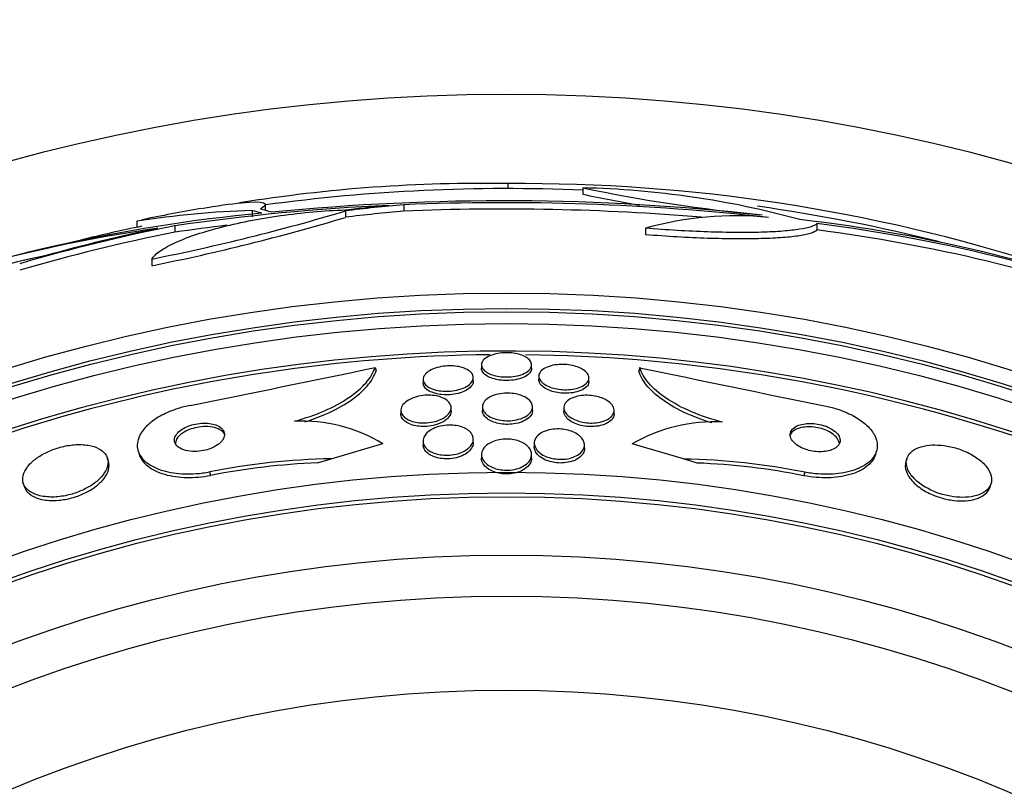
# Model space of a CAD drawing. Units: millimetres. Extents: x 0 to 835, y 0 to 1165.
# Drawn here: x 414 to 430, y 803 to 816 of the extents above; entities that cross this region are included whole.
import ezdxf
from ezdxf import colors
from ezdxf.entities.mleader import LeaderData, LeaderLine
from ezdxf.math import Vec2, Vec3

# ---------------------------------------------------------------- set-up
doc = ezdxf.new("R2010")
doc.units = ezdxf.units.MM
doc.layers.add('DV1_Défaut', color=7, linetype='Continuous')
doc.layers.add('Défaut', color=7, linetype='Continuous')

# ---------------------------------------------------------------- blocks, each defined once
blk = doc.blocks.new('_DOT')
at = {"color": 0}
blk.add_line((0, 0), (-1, 0), dxfattribs=at)
at = {"color": 0, "const_width": 0.333}
blk.add_lwpolyline([(-0.1665, 0, 1), (0.1665, 0, 1)], format="xyb", close=True, dxfattribs=at)
blk = doc.blocks.new('SE')
at = {"layer": 'DV1_Défaut', "color": 7, "linetype": 'Continuous'}
for p, q in [((421.601, 813.003), (421.601, 813.082)), ((422.791, 813.014), (422.791, 812.914)), ((417.729, 812.656), (417.729, 812.749)), ((419.939, 812.745), (419.939, 812.644)), ((417.517, 812.653), (417.517, 812.552)), ((419.005, 812.646), (419.005, 812.545)), ((415.679, 812.482), (415.679, 812.387)), ((416.287, 812.41), (416.287, 812.307)), ((423.791, 812.37), (423.791, 812.267)), ((426.527, 812.445), (426.527, 812.343)), ((415.917, 811.879), (415.917, 811.774)), ((421.176, 810.192), (421.176, 810.137)), ((421.976, 810.137), (421.976, 810.192)), ((419.479, 810.149), (419.495, 810.095)), ((422.09, 810.011), (422.09, 809.956)), ((423.699, 810.147), (423.683, 810.093)), ((420.245, 809.959), (420.245, 809.903)), ((421.045, 809.932), (421.045, 809.989)), ((422.89, 809.927), (422.89, 809.983)), ((419.89, 809.467), (419.89, 809.41)), ((420.69, 809.451), (420.69, 809.508)), ((421.19, 809.521), (421.19, 809.464)), ((421.99, 809.463), (421.99, 809.521)), ((422.49, 809.507), (422.49, 809.45)), ((423.29, 809.408), (423.29, 809.466)), ((418.778, 808.693), (419.604, 808.935)), ((420.245, 808.976), (420.245, 808.918)), ((421.045, 808.948), (421.045, 809.006)), ((422.018, 808.942), (422.018, 808.884)), ((422.818, 808.857), (422.818, 808.915)), ((424.397, 808.69), (423.579, 808.931)), ((415.698, 808.822), (415.714, 808.768)), ((421.176, 808.761), (421.176, 808.702)), ((421.976, 808.702), (421.976, 808.761)), ((427.461, 808.762), (427.477, 808.817)), ((415.227, 808.646), (415.211, 808.7)), ((418.559, 808.629), (418.778, 808.693)), ((424.616, 808.626), (424.397, 808.69)), ((427.961, 808.695), (427.944, 808.64)), ((416.839, 808.484), (416.856, 808.428)), ((426.335, 808.48), (426.319, 808.424)), ((413.868, 808.307), (413.884, 808.252)), ((429.288, 808.246), (429.304, 808.301))]:
    blk.add_line(p, q, dxfattribs=at)
for radius in [26.834, 26.588, 26.535, 26.346, 23.976, 23.645, 23.585, 22.655, 22, 20.5]:
    blk.add_circle((421.576, 784.503), radius, dxfattribs=at)
for centre, radius, start, end in [((421.576, 784.503), 30, 300.2208, 239.7792), ((421.195, 788.756), 24.33, 89.0445, 99.176), ((421.576, 784.503), 28.5, 87.5572, 97.7578), ((421.805, 785.734), 27.349, 72.2011, 90.4281), ((428.092, 838.38), 25.913, 258.1959, 264.5956), ((422.465, 798.667), 14.351, 74.6847, 88.7003), ((428.093, 838.195), 25.832, 258.1551, 260.1979), ((421.576, 784.503), 28.6, 99.8113, 101.7341), ((421.323, 777.569), 35.203, 92.6463, 98.2248), ((421.528, 775.182), 37.626, 83.709, 95.6465), ((421.522, 774.685), 38.093, 83.6215, 92.3824), ((421.522, 774.72), 37.957, 85.2186, 92.391), ((421.576, 784.503), 28.5, 75.9738, 81.9262), ((420.027, 787.107), 25.611, 95.2799, 110.2888), ((417.939, 798.197), 14.462, 91.6748, 98.9893), ((409.373, 844.797), 33.562, 281.2434, 286.6779), ((409.365, 844.603), 33.477, 281.2859, 286.7355), ((425.223, 807.341), 5.228, 84.1672, 105.8888), ((419.257, 789.462), 23.136, 98.0618, 111.3364), ((421.576, 784.503), 28.5, 101.7759, 103.7823), ((421.323, 777.595), 35.076, 96.8815, 98.2547), ((423.514, 788.446), 24.218, 68.7536, 83.5004), ((423.393, 787.518), 25.124, 68.599, 82.8342), ((423.168, 786.374), 26.185, 70.553, 82.6279), ((416.238, 801.649), 10.478, 101.1634, 126.9849), ((419.48, 788.461), 24.057, 103.0862, 109.6912), ((421.576, 784.503), 25.906, 24.8957, 351.5753), ((421.576, 784.503), 25.851, 90.5941, 122.0877), ((421.576, 784.503), 25.851, 57.9231, 89.319), ((328.849, 1244.73), 443.931, 281.39127, 281.77998), ((514.745, 1244.659), 443.949, 258.16566, 258.55418), ((418.301, 806.77), 2.526, 58.9636, 92.4827), ((424.874, 806.716), 2.565, 86.6921, 120.3211), ((418.99, 797.587), 11.108, 91.0955, 101.164), ((418.997, 797.57), 11.067, 92.2672, 101.156), ((424.174, 797.585), 11.107, 78.7812, 88.8501), ((424.167, 797.568), 11.067, 78.7895, 87.6783)]:
    blk.add_arc(centre, radius, start, end, dxfattribs=at)
for centre, major_axis, ratio, start_param, end_param in [((417.171, 784.503), (0, 28.234), 0.261489, -0.088842, -0.064947), ((422.334, 784.503), (0, 28.348), 0.979798, 0.086359, 0.120164), ((422.33, 784.503), (0, 28.359), 0.97905, 0.09496, 0.117963), ((417.034, 784.503), (0, 28.21), 0.263662, -0.085697, -0.064933), ((422.334, 784.503), (0, 28.247), 0.979798, 0.086668, 0.120596), ((421.769, 784.503), (0, 28.442), 0.997927, 0.194363, 0.284192), ((421.803, 784.503), (0, 28.465), 0.996657, 0.205541, 0.270959), ((421.769, 784.503), (0, 28.342), 0.997927, 0.195061, 0.285229)]:
    blk.add_ellipse(centre, major_axis=major_axis, ratio=ratio, start_param=start_param, end_param=end_param, dxfattribs=at)
for points, knots in [([(416.708, 812.686), (416.961, 812.729), (417.178, 812.761), (417.708, 812.814), (417.819, 812.777), (417.65, 812.677)], [0, 0, 0, 0, 0.314264, 0.314264, 1, 1, 1, 1]), ([(415.917, 811.879), (415.944, 811.921), (415.99, 811.965), (416.118, 812.055), (416.201, 812.1), (416.395, 812.188), (416.508, 812.232), (416.761, 812.316), (416.899, 812.356), (417.197, 812.431), (417.359, 812.467), (417.689, 812.529), (417.86, 812.557), (418.21, 812.604), (418.384, 812.623), (418.728, 812.652), (418.9, 812.661), (419.063, 812.665)], [0, 0, 0, 0, 0.125, 0.125, 0.25, 0.25, 0.375, 0.375, 0.5, 0.5, 0.625, 0.625, 0.75, 0.75, 0.875, 0.875, 1, 1, 1, 1]), ([(426.527, 812.445), (426.511, 812.427), (426.48, 812.41), (426.387, 812.379), (426.325, 812.365), (426.174, 812.342), (426.085, 812.332), (425.881, 812.316), (425.766, 812.31), (425.516, 812.303), (425.382, 812.302), (425.093, 812.304), (424.94, 812.307), (424.469, 812.323), (424.13, 812.343), (423.791, 812.37)], [0, 0, 0, 0, 0.125, 0.125, 0.25, 0.25, 0.375, 0.375, 0.5, 0.5, 0.625, 0.625, 0.75, 0.75, 1, 1, 1, 1]), ([(426.527, 812.343), (426.511, 812.324), (426.479, 812.307), (426.387, 812.277), (426.325, 812.263), (426.173, 812.239), (426.085, 812.229), (425.882, 812.213), (425.766, 812.208), (425.516, 812.201), (425.381, 812.199), (425.094, 812.201), (424.94, 812.204), (424.626, 812.215), (424.464, 812.222), (424.132, 812.242), (423.962, 812.253), (423.791, 812.267)], [0, 0, 0, 0, 0.125, 0.125, 0.25, 0.25, 0.375, 0.375, 0.5, 0.5, 0.625, 0.625, 0.75, 0.75, 0.875, 0.875, 1, 1, 1, 1]), ([(421.902, 810.304), (421.931, 810.285), (421.952, 810.263), (421.963, 810.24), (421.975, 810.218), (421.979, 810.195), (421.974, 810.172), (421.968, 810.148), (421.954, 810.124), (421.93, 810.102), (421.907, 810.081), (421.875, 810.061), (421.836, 810.044), (421.8, 810.03), (421.757, 810.017), (421.711, 810.009), (421.67, 810.002), (421.625, 809.998), (421.581, 809.998), (421.54, 809.998), (421.499, 810), (421.46, 810.006), (421.422, 810.012), (421.385, 810.02), (421.353, 810.031), (421.318, 810.042), (421.288, 810.056), (421.263, 810.071), (421.236, 810.088), (421.214, 810.107), (421.2, 810.127), (421.184, 810.148), (421.176, 810.171), (421.176, 810.193), (421.176, 810.217), (421.186, 810.241), (421.204, 810.264), (421.222, 810.286), (421.25, 810.307), (421.285, 810.325), (421.318, 810.342), (421.359, 810.357), (421.404, 810.367), (421.444, 810.376), (421.489, 810.382), (421.534, 810.384), (421.576, 810.387), (421.618, 810.385), (421.659, 810.381), (421.698, 810.377), (421.736, 810.37), (421.771, 810.361), (421.806, 810.352), (421.839, 810.339), (421.866, 810.325), (421.879, 810.319), (421.892, 810.312), (421.902, 810.304)], [0, 0, 0, 0, 0.060098, 0.060098, 0.060098, 0.12003, 0.12003, 0.12003, 0.18267, 0.18267, 0.18267, 0.244199, 0.244199, 0.244199, 0.300527, 0.300527, 0.300527, 0.35065, 0.35065, 0.35065, 0.396946, 0.396946, 0.396946, 0.442884, 0.442884, 0.442884, 0.491429, 0.491429, 0.491429, 0.54459, 0.54459, 0.54459, 0.602994, 0.602994, 0.602994, 0.665159, 0.665159, 0.665159, 0.727331, 0.727331, 0.727331, 0.785169, 0.785169, 0.785169, 0.836798, 0.836798, 0.836798, 0.883866, 0.883866, 0.883866, 0.929652, 0.929652, 0.929652, 0.977224, 0.977224, 0.977224, 1, 1, 1, 1]), ([(420.948, 810.116), (420.98, 810.099), (421.004, 810.079), (421.021, 810.057), (421.037, 810.036), (421.045, 810.013), (421.045, 809.99), (421.046, 809.965), (421.037, 809.94), (421.019, 809.916), (421.001, 809.891), (420.974, 809.867), (420.938, 809.847), (420.905, 809.827), (420.863, 809.81), (420.817, 809.797), (420.776, 809.786), (420.73, 809.778), (420.684, 809.774), (420.642, 809.77), (420.599, 809.77), (420.559, 809.773), (420.52, 809.776), (420.482, 809.782), (420.448, 809.79), (420.413, 809.799), (420.381, 809.811), (420.354, 809.824), (420.325, 809.839), (420.301, 809.856), (420.284, 809.874), (420.264, 809.894), (420.252, 809.916), (420.247, 809.938), (420.242, 809.962), (420.246, 809.987), (420.259, 810.011), (420.271, 810.036), (420.294, 810.061), (420.325, 810.083), (420.355, 810.104), (420.393, 810.123), (420.437, 810.138), (420.477, 810.152), (420.522, 810.162), (420.57, 810.169), (420.611, 810.174), (420.656, 810.177), (420.698, 810.175), (420.738, 810.174), (420.778, 810.17), (420.814, 810.163), (420.85, 810.155), (420.884, 810.145), (420.913, 810.133), (420.925, 810.128), (420.937, 810.122), (420.948, 810.116)], [0, 0, 0, 0, 0.058188, 0.058188, 0.058188, 0.116129, 0.116129, 0.116129, 0.178287, 0.178287, 0.178287, 0.241754, 0.241754, 0.241754, 0.301561, 0.301561, 0.301561, 0.354583, 0.354583, 0.354583, 0.40186, 0.40186, 0.40186, 0.446944, 0.446944, 0.446944, 0.49338, 0.49338, 0.49338, 0.543832, 0.543832, 0.543832, 0.59981, 0.59981, 0.59981, 0.660995, 0.660995, 0.660995, 0.724512, 0.724512, 0.724512, 0.785545, 0.785545, 0.785545, 0.840299, 0.840299, 0.840299, 0.888831, 0.888831, 0.888831, 0.934224, 0.934224, 0.934224, 0.980037, 0.980037, 0.980037, 1, 1, 1, 1]), ([(422.792, 810.119), (422.824, 810.099), (422.849, 810.076), (422.866, 810.053), (422.882, 810.03), (422.891, 810.006), (422.89, 809.982), (422.89, 809.957), (422.88, 809.932), (422.861, 809.909), (422.843, 809.886), (422.814, 809.865), (422.778, 809.847), (422.745, 809.831), (422.704, 809.817), (422.659, 809.809), (422.62, 809.801), (422.576, 809.796), (422.532, 809.795), (422.491, 809.795), (422.45, 809.797), (422.41, 809.803), (422.371, 809.808), (422.333, 809.817), (422.299, 809.827), (422.263, 809.838), (422.23, 809.852), (422.203, 809.868), (422.173, 809.885), (422.148, 809.904), (422.13, 809.924), (422.109, 809.946), (422.097, 809.969), (422.092, 809.992), (422.088, 810.017), (422.092, 810.043), (422.106, 810.066), (422.119, 810.09), (422.143, 810.113), (422.175, 810.132), (422.205, 810.15), (422.243, 810.166), (422.286, 810.177), (422.325, 810.187), (422.369, 810.194), (422.414, 810.197), (422.454, 810.199), (422.497, 810.199), (422.538, 810.195), (422.578, 810.191), (422.617, 810.184), (422.652, 810.175), (422.69, 810.165), (422.724, 810.153), (422.754, 810.139), (422.767, 810.133), (422.78, 810.126), (422.792, 810.119)], [0, 0, 0, 0, 0.060175, 0.060175, 0.060175, 0.120156, 0.120156, 0.120156, 0.183359, 0.183359, 0.183359, 0.245783, 0.245783, 0.245783, 0.302828, 0.302828, 0.302828, 0.353098, 0.353098, 0.353098, 0.399036, 0.399036, 0.399036, 0.444372, 0.444372, 0.444372, 0.492293, 0.492293, 0.492293, 0.545007, 0.545007, 0.545007, 0.603342, 0.603342, 0.603342, 0.665952, 0.665952, 0.665952, 0.728953, 0.728953, 0.728953, 0.787553, 0.787553, 0.787553, 0.839444, 0.839444, 0.839444, 0.886251, 0.886251, 0.886251, 0.931487, 0.931487, 0.931487, 0.978441, 0.978441, 0.978441, 1, 1, 1, 1]), ([(418.192, 809.294), (418.365, 809.34), (418.525, 809.395), (418.82, 809.523), (418.951, 809.594), (419.174, 809.746), (419.265, 809.826), (419.404, 809.987), (419.452, 810.069), (419.479, 810.149)], [0, 0, 0, 0, 0.25, 0.25, 0.5, 0.5, 0.75, 0.75, 1, 1, 1, 1]), ([(418.356, 809.281), (418.474, 809.318), (418.584, 809.359), (418.837, 809.468), (418.967, 809.539), (419.19, 809.691), (419.281, 809.771), (419.42, 809.932), (419.468, 810.014), (419.495, 810.095)], [0, 0, 0, 0, 0.190971, 0.190971, 0.460647, 0.460647, 0.730324, 0.730324, 1, 1, 1, 1]), ([(421.976, 810.137), (421.976, 810.137), (421.976, 810.137), (421.976, 810.137), (421.976, 810.113), (421.967, 810.089), (421.949, 810.066), (421.93, 810.043), (421.903, 810.022), (421.868, 810.003), (421.835, 809.986), (421.794, 809.972), (421.749, 809.961), (421.709, 809.952), (421.664, 809.945), (421.618, 809.943), (421.577, 809.941), (421.535, 809.942), (421.494, 809.946), (421.455, 809.95), (421.417, 809.957), (421.382, 809.966), (421.347, 809.976), (421.314, 809.988), (421.287, 810.002), (421.257, 810.017), (421.233, 810.035), (421.215, 810.053), (421.195, 810.073), (421.183, 810.095), (421.178, 810.117), (421.177, 810.124), (421.176, 810.13), (421.176, 810.137)], [0, 0, 0, 0, 0.000077, 0.000077, 0.000077, 0.12431, 0.12431, 0.12431, 0.249028, 0.249028, 0.249028, 0.365295, 0.365295, 0.365295, 0.46886, 0.46886, 0.46886, 0.562894, 0.562894, 0.562894, 0.654203, 0.654203, 0.654203, 0.749177, 0.749177, 0.749177, 0.852466, 0.852466, 0.852466, 0.966277, 0.966277, 0.966277, 1, 1, 1, 1]), ([(424.849, 809.266), (424.73, 809.302), (424.617, 809.343), (424.358, 809.453), (424.224, 809.525), (423.994, 809.679), (423.9, 809.761), (423.758, 809.926), (423.709, 810.01), (423.683, 810.093)], [0, 0, 0, 0, 0.1889763, 0.1889763, 0.4593176, 0.4593176, 0.7296588, 0.7296588, 1, 1, 1, 1]), ([(425.022, 809.277), (424.844, 809.323), (424.679, 809.378), (424.375, 809.508), (424.24, 809.58), (424.011, 809.734), (423.917, 809.816), (423.774, 809.981), (423.725, 810.065), (423.699, 810.147)], [0, 0, 0, 0, 0.25, 0.25, 0.5, 0.5, 0.75, 0.75, 1, 1, 1, 1]), ([(421.045, 809.932), (421.045, 809.924), (421.044, 809.915), (421.042, 809.906), (421.036, 809.881), (421.02, 809.856), (420.995, 809.832), (420.971, 809.809), (420.937, 809.787), (420.896, 809.769), (420.859, 809.752), (420.815, 809.738), (420.767, 809.729), (420.725, 809.721), (420.68, 809.715), (420.635, 809.714), (420.595, 809.713), (420.554, 809.716), (420.515, 809.721), (420.478, 809.726), (420.442, 809.734), (420.411, 809.745), (420.378, 809.756), (420.348, 809.769), (420.325, 809.785), (420.299, 809.801), (420.279, 809.82), (420.266, 809.84), (420.252, 809.86), (420.245, 809.882), (420.245, 809.903)], [0, 0, 0, 0, 0.043084, 0.043084, 0.043084, 0.169451, 0.169451, 0.169451, 0.294792, 0.294792, 0.294792, 0.409607, 0.409607, 0.409607, 0.510626, 0.510626, 0.510626, 0.602519, 0.602519, 0.602519, 0.692834, 0.692834, 0.692834, 0.788087, 0.788087, 0.788087, 0.892848, 0.892848, 0.892848, 1, 1, 1, 1]), ([(422.89, 809.927), (422.89, 809.916), (422.889, 809.904), (422.885, 809.893), (422.876, 809.868), (422.858, 809.844), (422.83, 809.823), (422.804, 809.802), (422.769, 809.784), (422.728, 809.77), (422.691, 809.758), (422.647, 809.748), (422.602, 809.743), (422.562, 809.739), (422.518, 809.738), (422.476, 809.74), (422.436, 809.742), (422.396, 809.747), (422.359, 809.755), (422.321, 809.763), (422.285, 809.774), (422.254, 809.787), (422.22, 809.801), (422.19, 809.817), (422.167, 809.835), (422.14, 809.854), (422.12, 809.875), (422.108, 809.897), (422.096, 809.916), (422.09, 809.936), (422.091, 809.956)], [0, 0, 0, 0, 0.057812, 0.057812, 0.057812, 0.184747, 0.184747, 0.184747, 0.305611, 0.305611, 0.305611, 0.413335, 0.413335, 0.413335, 0.508961, 0.508961, 0.508961, 0.599247, 0.599247, 0.599247, 0.691411, 0.691411, 0.691411, 0.791009, 0.791009, 0.791009, 0.901388, 0.901388, 0.901388, 1, 1, 1, 1]), ([(420.582, 809.653), (420.616, 809.635), (420.642, 809.614), (420.66, 809.591), (420.677, 809.569), (420.688, 809.544), (420.69, 809.52), (420.693, 809.493), (420.686, 809.465), (420.67, 809.438), (420.654, 809.411), (420.628, 809.383), (420.594, 809.359), (420.561, 809.337), (420.519, 809.316), (420.472, 809.3), (420.431, 809.286), (420.384, 809.276), (420.336, 809.27), (420.295, 809.266), (420.252, 809.264), (420.211, 809.267), (420.172, 809.269), (420.135, 809.275), (420.101, 809.283), (420.066, 809.292), (420.035, 809.303), (420.008, 809.317), (419.978, 809.332), (419.954, 809.349), (419.936, 809.368), (419.915, 809.389), (419.901, 809.412), (419.895, 809.435), (419.888, 809.461), (419.889, 809.488), (419.9, 809.515), (419.911, 809.543), (419.932, 809.571), (419.962, 809.596), (419.991, 809.62), (420.029, 809.643), (420.074, 809.661), (420.114, 809.677), (420.16, 809.69), (420.209, 809.698), (420.25, 809.705), (420.295, 809.708), (420.338, 809.708), (420.378, 809.707), (420.417, 809.703), (420.453, 809.696), (420.488, 809.69), (420.522, 809.68), (420.551, 809.668), (420.562, 809.663), (420.573, 809.658), (420.582, 809.653)], [0, 0, 0, 0, 0.05777, 0.05777, 0.05777, 0.115235, 0.115235, 0.115235, 0.178094, 0.178094, 0.178094, 0.243505, 0.243505, 0.243505, 0.305554, 0.305554, 0.305554, 0.359731, 0.359731, 0.359731, 0.406657, 0.406657, 0.406657, 0.45047, 0.45047, 0.45047, 0.495355, 0.495355, 0.495355, 0.544447, 0.544447, 0.544447, 0.599728, 0.599728, 0.599728, 0.661353, 0.661353, 0.661353, 0.726557, 0.726557, 0.726557, 0.78977, 0.78977, 0.78977, 0.845872, 0.845872, 0.845872, 0.894303, 0.894303, 0.894303, 0.93859, 0.93859, 0.93859, 0.982923, 0.982923, 0.982923, 1, 1, 1, 1]), ([(421.881, 809.671), (421.915, 809.651), (421.942, 809.629), (421.96, 809.605), (421.978, 809.581), (421.988, 809.555), (421.99, 809.53), (421.992, 809.502), (421.985, 809.474), (421.968, 809.448), (421.951, 809.421), (421.924, 809.396), (421.889, 809.374), (421.856, 809.353), (421.814, 809.335), (421.768, 809.323), (421.728, 809.312), (421.682, 809.304), (421.637, 809.301), (421.596, 809.299), (421.554, 809.3), (421.514, 809.304), (421.476, 809.308), (421.439, 809.316), (421.405, 809.325), (421.37, 809.336), (421.337, 809.349), (421.31, 809.364), (421.28, 809.38), (421.255, 809.399), (421.236, 809.419), (421.215, 809.442), (421.201, 809.466), (421.194, 809.49), (421.188, 809.517), (421.19, 809.545), (421.201, 809.572), (421.213, 809.599), (421.235, 809.626), (421.266, 809.649), (421.296, 809.672), (421.334, 809.692), (421.379, 809.707), (421.418, 809.72), (421.463, 809.73), (421.51, 809.735), (421.55, 809.74), (421.594, 809.741), (421.635, 809.738), (421.674, 809.736), (421.713, 809.73), (421.749, 809.722), (421.785, 809.713), (421.819, 809.702), (421.848, 809.688), (421.86, 809.683), (421.871, 809.677), (421.881, 809.671)], [0, 0, 0, 0, 0.059428, 0.059428, 0.059428, 0.118583, 0.118583, 0.118583, 0.182578, 0.182578, 0.182578, 0.247538, 0.247538, 0.247538, 0.307515, 0.307515, 0.307515, 0.359331, 0.359331, 0.359331, 0.40497, 0.40497, 0.40497, 0.448799, 0.448799, 0.448799, 0.494694, 0.494694, 0.494694, 0.545458, 0.545458, 0.545458, 0.602633, 0.602633, 0.602633, 0.665631, 0.665631, 0.665631, 0.730782, 0.730782, 0.730782, 0.792244, 0.792244, 0.792244, 0.845963, 0.845963, 0.845963, 0.892831, 0.892831, 0.892831, 0.936826, 0.936826, 0.936826, 0.981906, 0.981906, 0.981906, 1, 1, 1, 1]), ([(423.177, 809.624), (423.212, 809.603), (423.24, 809.578), (423.258, 809.553), (423.277, 809.528), (423.288, 809.501), (423.29, 809.475), (423.292, 809.447), (423.285, 809.419), (423.268, 809.393), (423.251, 809.367), (423.223, 809.343), (423.187, 809.322), (423.155, 809.304), (423.114, 809.289), (423.069, 809.279), (423.03, 809.27), (422.986, 809.265), (422.942, 809.264), (422.902, 809.263), (422.861, 809.266), (422.822, 809.272), (422.784, 809.278), (422.746, 809.287), (422.712, 809.298), (422.676, 809.31), (422.643, 809.324), (422.615, 809.341), (422.584, 809.359), (422.558, 809.379), (422.538, 809.401), (422.516, 809.425), (422.501, 809.45), (422.495, 809.476), (422.487, 809.503), (422.49, 809.532), (422.502, 809.558), (422.514, 809.585), (422.536, 809.611), (422.568, 809.633), (422.597, 809.653), (422.635, 809.671), (422.679, 809.683), (422.717, 809.694), (422.76, 809.702), (422.805, 809.705), (422.845, 809.707), (422.887, 809.707), (422.928, 809.702), (422.967, 809.698), (423.005, 809.691), (423.041, 809.682), (423.078, 809.671), (423.112, 809.658), (423.142, 809.644), (423.155, 809.637), (423.166, 809.631), (423.177, 809.624)], [0, 0, 0, 0, 0.060886, 0.060886, 0.060886, 0.121529, 0.121529, 0.121529, 0.186415, 0.186415, 0.186415, 0.250789, 0.250789, 0.250789, 0.308861, 0.308861, 0.308861, 0.358728, 0.358728, 0.358728, 0.403402, 0.403402, 0.403402, 0.44734, 0.44734, 0.44734, 0.494177, 0.494177, 0.494177, 0.546461, 0.546461, 0.546461, 0.60532, 0.60532, 0.60532, 0.669446, 0.669446, 0.669446, 0.734364, 0.734364, 0.734364, 0.794151, 0.794151, 0.794151, 0.845845, 0.845845, 0.845845, 0.891492, 0.891492, 0.891492, 0.935332, 0.935332, 0.935332, 0.981128, 0.981128, 0.981128, 1, 1, 1, 1]), ([(416.529, 809.544), (416.463, 809.531), (416.398, 809.514), (416.336, 809.495), (416.243, 809.465), (416.155, 809.428), (416.078, 809.387), (416, 809.346), (415.931, 809.299), (415.876, 809.251), (415.816, 809.199), (415.769, 809.143), (415.738, 809.089), (415.703, 809.028), (415.686, 808.966), (415.686, 808.907), (415.686, 808.842), (415.708, 808.779), (415.749, 808.722), (415.793, 808.661), (415.861, 808.606), (415.948, 808.563), (416.034, 808.52), (416.143, 808.486), (416.265, 808.467), (416.375, 808.451), (416.5, 808.446), (416.628, 808.456), (416.698, 808.461), (416.769, 808.471), (416.839, 808.484)], [0, 0, 0, 0, 0.059471, 0.059471, 0.059471, 0.147832, 0.147832, 0.147832, 0.236754, 0.236754, 0.236754, 0.332589, 0.332589, 0.332589, 0.43982, 0.43982, 0.43982, 0.560057, 0.560057, 0.560057, 0.689846, 0.689846, 0.689846, 0.8193, 0.8193, 0.8193, 0.936246, 0.936246, 0.936246, 1, 1, 1, 1]), ([(426.647, 809.54), (426.712, 809.526), (426.777, 809.51), (426.839, 809.49), (426.931, 809.46), (427.02, 809.423), (427.097, 809.382), (427.175, 809.341), (427.243, 809.294), (427.299, 809.246), (427.359, 809.194), (427.405, 809.138), (427.437, 809.084), (427.472, 809.023), (427.489, 808.961), (427.489, 808.902), (427.489, 808.837), (427.468, 808.774), (427.427, 808.717), (427.383, 808.656), (427.315, 808.602), (427.228, 808.558), (427.142, 808.515), (427.033, 808.481), (426.911, 808.463), (426.801, 808.446), (426.676, 808.441), (426.548, 808.451), (426.478, 808.456), (426.406, 808.466), (426.335, 808.48)], [0, 0, 0, 0, 0.059098, 0.059098, 0.059098, 0.147471, 0.147471, 0.147471, 0.236377, 0.236377, 0.236377, 0.332171, 0.332171, 0.332171, 0.439349, 0.439349, 0.439349, 0.559534, 0.559534, 0.559534, 0.6893, 0.6893, 0.6893, 0.81878, 0.81878, 0.81878, 0.935795, 0.935795, 0.935795, 1, 1, 1, 1]), ([(420.69, 809.451), (420.69, 809.449), (420.69, 809.446), (420.69, 809.444), (420.689, 809.416), (420.677, 809.388), (420.657, 809.361), (420.637, 809.334), (420.606, 809.308), (420.568, 809.285), (420.532, 809.264), (420.488, 809.246), (420.44, 809.233), (420.398, 809.221), (420.351, 809.213), (420.305, 809.21), (420.264, 809.207), (420.222, 809.207), (420.183, 809.212), (420.145, 809.215), (420.109, 809.223), (420.077, 809.232), (420.044, 809.242), (420.013, 809.255), (419.988, 809.27), (419.961, 809.286), (419.939, 809.305), (419.923, 809.325), (419.905, 809.347), (419.894, 809.371), (419.891, 809.396), (419.891, 809.401), (419.891, 809.405), (419.891, 809.41)], [0, 0, 0, 0, 0.010884, 0.010884, 0.010884, 0.138733, 0.138733, 0.138733, 0.269147, 0.269147, 0.269147, 0.390006, 0.390006, 0.390006, 0.49434, 0.49434, 0.49434, 0.585769, 0.585769, 0.585769, 0.673117, 0.673117, 0.673117, 0.764317, 0.764317, 0.764317, 0.865139, 0.865139, 0.865139, 0.978869, 0.978869, 0.978869, 1, 1, 1, 1]), ([(421.99, 809.463), (421.99, 809.458), (421.99, 809.452), (421.989, 809.447), (421.986, 809.419), (421.972, 809.391), (421.949, 809.365), (421.926, 809.34), (421.893, 809.316), (421.853, 809.297), (421.817, 809.279), (421.773, 809.265), (421.726, 809.255), (421.685, 809.247), (421.64, 809.243), (421.596, 809.242), (421.556, 809.242), (421.516, 809.245), (421.478, 809.251), (421.44, 809.258), (421.405, 809.267), (421.373, 809.278), (421.339, 809.29), (421.309, 809.306), (421.284, 809.322), (421.256, 809.341), (421.234, 809.361), (421.218, 809.383), (421.201, 809.407), (421.192, 809.433), (421.191, 809.459), (421.191, 809.46), (421.19, 809.462), (421.19, 809.464)], [0, 0, 0, 0, 0.025182, 0.025182, 0.025182, 0.155062, 0.155062, 0.155062, 0.283087, 0.283087, 0.283087, 0.398018, 0.398018, 0.398018, 0.496813, 0.496813, 0.496813, 0.585873, 0.585873, 0.585873, 0.674013, 0.674013, 0.674013, 0.768324, 0.768324, 0.768324, 0.87372, 0.87372, 0.87372, 0.992187, 0.992187, 0.992187, 1, 1, 1, 1]), ([(423.29, 809.408), (423.29, 809.404), (423.29, 809.401), (423.29, 809.397), (423.288, 809.369), (423.275, 809.341), (423.253, 809.316), (423.231, 809.292), (423.2, 809.269), (423.16, 809.251), (423.125, 809.235), (423.083, 809.223), (423.037, 809.215), (422.998, 809.209), (422.954, 809.206), (422.911, 809.207), (422.872, 809.208), (422.832, 809.212), (422.794, 809.219), (422.756, 809.226), (422.72, 809.237), (422.687, 809.249), (422.652, 809.263), (422.62, 809.279), (422.594, 809.296), (422.564, 809.316), (422.541, 809.338), (422.524, 809.36), (422.504, 809.386), (422.493, 809.412), (422.491, 809.439), (422.491, 809.442), (422.49, 809.446), (422.49, 809.45)], [0, 0, 0, 0, 0.016022, 0.016022, 0.016022, 0.146752, 0.146752, 0.146752, 0.273376, 0.273376, 0.273376, 0.385367, 0.385367, 0.385367, 0.481659, 0.481659, 0.481659, 0.569754, 0.569754, 0.569754, 0.658388, 0.658388, 0.658388, 0.754307, 0.754307, 0.754307, 0.862041, 0.862041, 0.862041, 0.982874, 0.982874, 0.982874, 1, 1, 1, 1]), ([(416.864, 809.253), (416.828, 809.259), (416.787, 809.262), (416.745, 809.262), (416.703, 809.261), (416.657, 809.256), (416.614, 809.247), (416.574, 809.239), (416.533, 809.227), (416.497, 809.213), (416.462, 809.199), (416.43, 809.183), (416.402, 809.165), (416.374, 809.147), (416.35, 809.127), (416.331, 809.106), (416.31, 809.084), (416.296, 809.06), (416.287, 809.038), (416.278, 809.012), (416.277, 808.987), (416.282, 808.963), (416.289, 808.937), (416.304, 808.912), (416.328, 808.891), (416.352, 808.869), (416.386, 808.85), (416.427, 808.836), (416.466, 808.823), (416.514, 808.814), (416.565, 808.811), (416.61, 808.808), (416.659, 808.811), (416.707, 808.818), (416.749, 808.824), (416.791, 808.835), (416.83, 808.848), (416.867, 808.86), (416.901, 808.876), (416.93, 808.893), (416.96, 808.91), (416.987, 808.929), (417.008, 808.949), (417.031, 808.97), (417.048, 808.993), (417.059, 809.015), (417.072, 809.04), (417.078, 809.066), (417.076, 809.089), (417.074, 809.116), (417.063, 809.141), (417.045, 809.164), (417.025, 809.188), (416.996, 809.209), (416.959, 809.225), (416.931, 809.237), (416.899, 809.246), (416.864, 809.253)], [0, 0, 0, 0, 0.049485, 0.049485, 0.049485, 0.099263, 0.099263, 0.099263, 0.145235, 0.145235, 0.145235, 0.189034, 0.189034, 0.189034, 0.234447, 0.234447, 0.234447, 0.284395, 0.284395, 0.284395, 0.340674, 0.340674, 0.340674, 0.403187, 0.403187, 0.403187, 0.468816, 0.468816, 0.468816, 0.531674, 0.531674, 0.531674, 0.586746, 0.586746, 0.586746, 0.634116, 0.634116, 0.634116, 0.677852, 0.677852, 0.677852, 0.7223, 0.7223, 0.7223, 0.770746, 0.770746, 0.770746, 0.825341, 0.825341, 0.825341, 0.886506, 0.886506, 0.886506, 0.951781, 0.951781, 0.951781, 1, 1, 1, 1]), ([(421.029, 809.074), (421.046, 809.041), (421.049, 809.005), (421.041, 808.97), (421.033, 808.939), (421.015, 808.908), (420.987, 808.88), (420.96, 808.852), (420.923, 808.826), (420.878, 808.805), (420.845, 808.79), (420.807, 808.776), (420.767, 808.767), (420.727, 808.758), (420.682, 808.752), (420.639, 808.751), (420.6, 808.75), (420.56, 808.752), (420.523, 808.758), (420.486, 808.764), (420.452, 808.773), (420.421, 808.784), (420.388, 808.796), (420.359, 808.811), (420.335, 808.828), (420.308, 808.847), (420.287, 808.868), (420.272, 808.89), (420.255, 808.916), (420.246, 808.944), (420.245, 808.971), (420.244, 809.001), (420.253, 809.032), (420.271, 809.062), (420.29, 809.092), (420.319, 809.121), (420.357, 809.146), (420.386, 809.165), (420.422, 809.182), (420.461, 809.196), (420.501, 809.21), (420.546, 809.22), (420.593, 809.225), (420.633, 809.23), (420.676, 809.231), (420.717, 809.228), (420.755, 809.226), (420.792, 809.22), (420.825, 809.211), (420.86, 809.202), (420.892, 809.19), (420.919, 809.175), (420.949, 809.16), (420.974, 809.142), (420.994, 809.122), (421.009, 809.107), (421.02, 809.09), (421.029, 809.074)], [0, 0, 0, 0, 0.075653, 0.075653, 0.075653, 0.142229, 0.142229, 0.142229, 0.207864, 0.207864, 0.207864, 0.255718, 0.255718, 0.255718, 0.30387, 0.30387, 0.30387, 0.347436, 0.347436, 0.347436, 0.389994, 0.389994, 0.389994, 0.435575, 0.435575, 0.435575, 0.487093, 0.487093, 0.487093, 0.546081, 0.546081, 0.546081, 0.611497, 0.611497, 0.611497, 0.678505, 0.678505, 0.678505, 0.730038, 0.730038, 0.730038, 0.781975, 0.781975, 0.781975, 0.827709, 0.827709, 0.827709, 0.87032, 0.87032, 0.87032, 0.91419, 0.91419, 0.91419, 0.96263, 0.96263, 0.96263, 1, 1, 1, 1]), ([(426.893, 809.013), (426.888, 809.039), (426.875, 809.065), (426.854, 809.091), (426.832, 809.116), (426.803, 809.142), (426.766, 809.164), (426.734, 809.184), (426.695, 809.203), (426.653, 809.217), (426.616, 809.23), (426.576, 809.24), (426.536, 809.247), (426.497, 809.254), (426.458, 809.257), (426.421, 809.257), (426.381, 809.257), (426.344, 809.254), (426.31, 809.248), (426.273, 809.241), (426.239, 809.231), (426.211, 809.218), (426.179, 809.203), (426.153, 809.184), (426.134, 809.164), (426.114, 809.141), (426.102, 809.115), (426.1, 809.087), (426.097, 809.059), (426.105, 809.029), (426.123, 808.999), (426.14, 808.971), (426.166, 808.942), (426.202, 808.916), (426.232, 808.894), (426.27, 808.873), (426.312, 808.856), (426.348, 808.841), (426.388, 808.829), (426.429, 808.82), (426.467, 808.812), (426.506, 808.808), (426.544, 808.806), (426.583, 808.804), (426.621, 808.806), (426.656, 808.81), (426.694, 808.815), (426.729, 808.824), (426.76, 808.835), (426.794, 808.848), (426.822, 808.864), (426.844, 808.883), (426.868, 808.904), (426.885, 808.928), (426.892, 808.954), (426.897, 808.973), (426.898, 808.993), (426.893, 809.013)], [0, 0, 0, 0, 0.05657, 0.05657, 0.05657, 0.113557, 0.113557, 0.113557, 0.164386, 0.164386, 0.164386, 0.209616, 0.209616, 0.209616, 0.253455, 0.253455, 0.253455, 0.299619, 0.299619, 0.299619, 0.350813, 0.350813, 0.350813, 0.408515, 0.408515, 0.408515, 0.472063, 0.472063, 0.472063, 0.537627, 0.537627, 0.537627, 0.599086, 0.599086, 0.599086, 0.652285, 0.652285, 0.652285, 0.698464, 0.698464, 0.698464, 0.742009, 0.742009, 0.742009, 0.787065, 0.787065, 0.787065, 0.836684, 0.836684, 0.836684, 0.892724, 0.892724, 0.892724, 0.955082, 0.955082, 0.955082, 1, 1, 1, 1]), ([(417.06, 809.11), (417.04, 809.133), (417.012, 809.153), (416.977, 809.169), (416.941, 809.185), (416.897, 809.197), (416.848, 809.203), (416.804, 809.208), (416.755, 809.209), (416.705, 809.204), (416.662, 809.199), (416.617, 809.191), (416.575, 809.179), (416.537, 809.168), (416.5, 809.154), (416.468, 809.138), (416.436, 809.122), (416.407, 809.104), (416.383, 809.085), (416.358, 809.065), (416.338, 809.044), (416.323, 809.022), (416.307, 808.998), (416.298, 808.974), (416.296, 808.95), (416.294, 808.934), (416.295, 808.918), (416.3, 808.903)], [0, 0, 0, 0, 0.137792, 0.137792, 0.137792, 0.276378, 0.276378, 0.276378, 0.401609, 0.401609, 0.401609, 0.509232, 0.509232, 0.509232, 0.606379, 0.606379, 0.606379, 0.702564, 0.702564, 0.702564, 0.805416, 0.805416, 0.805416, 0.920324, 0.920324, 0.920324, 1, 1, 1, 1]), ([(422.773, 809.027), (422.801, 808.994), (422.816, 808.958), (422.818, 808.923), (422.819, 808.892), (422.811, 808.861), (422.793, 808.832), (422.775, 808.802), (422.746, 808.775), (422.708, 808.751), (422.68, 808.734), (422.646, 808.719), (422.608, 808.708), (422.569, 808.697), (422.526, 808.689), (422.482, 808.686), (422.443, 808.684), (422.402, 808.685), (422.362, 808.69), (422.325, 808.694), (422.288, 808.702), (422.254, 808.713), (422.218, 808.724), (422.185, 808.738), (422.157, 808.753), (422.125, 808.771), (422.098, 808.792), (422.077, 808.813), (422.053, 808.838), (422.036, 808.865), (422.027, 808.891), (422.016, 808.921), (422.015, 808.953), (422.023, 808.982), (422.032, 809.013), (422.052, 809.043), (422.081, 809.07), (422.109, 809.095), (422.147, 809.118), (422.191, 809.134), (422.23, 809.149), (422.274, 809.16), (422.321, 809.165), (422.361, 809.17), (422.403, 809.17), (422.445, 809.167), (422.483, 809.164), (422.521, 809.158), (422.556, 809.149), (422.593, 809.14), (422.627, 809.128), (422.657, 809.113), (422.69, 809.097), (422.718, 809.079), (422.741, 809.059), (422.753, 809.049), (422.764, 809.038), (422.773, 809.027)], [0, 0, 0, 0, 0.075565, 0.075565, 0.075565, 0.141678, 0.141678, 0.141678, 0.208339, 0.208339, 0.208339, 0.257497, 0.257497, 0.257497, 0.307009, 0.307009, 0.307009, 0.351135, 0.351135, 0.351135, 0.393369, 0.393369, 0.393369, 0.438011, 0.438011, 0.438011, 0.488212, 0.488212, 0.488212, 0.545858, 0.545858, 0.545858, 0.610513, 0.610513, 0.610513, 0.677996, 0.677996, 0.677996, 0.741133, 0.741133, 0.741133, 0.794825, 0.794825, 0.794825, 0.840381, 0.840381, 0.840381, 0.88277, 0.88277, 0.88277, 0.926533, 0.926533, 0.926533, 0.97499, 0.97499, 0.97499, 1, 1, 1, 1]), ([(426.88, 808.943), (426.877, 808.968), (426.867, 808.996), (426.848, 809.022), (426.83, 809.049), (426.802, 809.075), (426.766, 809.099), (426.735, 809.121), (426.697, 809.14), (426.655, 809.156), (426.619, 809.17), (426.578, 809.181), (426.538, 809.189), (426.499, 809.197), (426.46, 809.201), (426.422, 809.202), (426.383, 809.203), (426.345, 809.201), (426.311, 809.196), (426.273, 809.19), (426.238, 809.181), (426.209, 809.169), (426.176, 809.156), (426.148, 809.139), (426.128, 809.119), (426.108, 809.1), (426.094, 809.078), (426.088, 809.056)], [0, 0, 0, 0, 0.124808, 0.124808, 0.124808, 0.250534, 0.250534, 0.250534, 0.36237, 0.36237, 0.36237, 0.460753, 0.460753, 0.460753, 0.554692, 0.554692, 0.554692, 0.65253, 0.65253, 0.65253, 0.760434, 0.760434, 0.760434, 0.882097, 0.882097, 0.882097, 1, 1, 1, 1]), ([(415.075, 808.854), (415.029, 808.879), (414.971, 808.898), (414.905, 808.909), (414.838, 808.92), (414.762, 808.923), (414.681, 808.917), (414.609, 808.911), (414.532, 808.898), (414.457, 808.877), (414.389, 808.859), (414.321, 808.834), (414.259, 808.806), (414.199, 808.778), (414.142, 808.745), (414.093, 808.711), (414.041, 808.675), (413.996, 808.635), (413.961, 808.596), (413.923, 808.552), (413.895, 808.507), (413.878, 808.464), (413.859, 808.416), (413.855, 808.368), (413.863, 808.325), (413.873, 808.278), (413.899, 808.234), (413.939, 808.198), (413.98, 808.161), (414.038, 808.13), (414.108, 808.111), (414.173, 808.092), (414.252, 808.082), (414.336, 808.083), (414.409, 808.084), (414.489, 808.093), (414.568, 808.111), (414.637, 808.126), (414.707, 808.148), (414.772, 808.175), (414.834, 808.201), (414.893, 808.231), (414.945, 808.264), (415, 808.299), (415.047, 808.337), (415.086, 808.375), (415.129, 808.418), (415.162, 808.462), (415.184, 808.505), (415.209, 808.553), (415.221, 808.601), (415.22, 808.645), (415.218, 808.694), (415.201, 808.74), (415.169, 808.779), (415.146, 808.808), (415.114, 808.833), (415.075, 808.854)], [0, 0, 0, 0, 0.054874, 0.054874, 0.054874, 0.110131, 0.110131, 0.110131, 0.159867, 0.159867, 0.159867, 0.20488, 0.20488, 0.20488, 0.249175, 0.249175, 0.249175, 0.296187, 0.296187, 0.296187, 0.348382, 0.348382, 0.348382, 0.40694, 0.40694, 0.40694, 0.470804, 0.470804, 0.470804, 0.535812, 0.535812, 0.535812, 0.596001, 0.596001, 0.596001, 0.647981, 0.647981, 0.647981, 0.693627, 0.693627, 0.693627, 0.73736, 0.73736, 0.73736, 0.783132, 0.783132, 0.783132, 0.833793, 0.833793, 0.833793, 0.890906, 0.890906, 0.890906, 0.953876, 0.953876, 0.953876, 1, 1, 1, 1]), ([(420.963, 808.799), (420.937, 808.778), (420.904, 808.758), (420.866, 808.741), (420.828, 808.724), (420.784, 808.711), (420.738, 808.702), (420.696, 808.695), (420.652, 808.691), (420.609, 808.692), (420.571, 808.692), (420.532, 808.697), (420.497, 808.704), (420.461, 808.711), (420.428, 808.721), (420.399, 808.734), (420.367, 808.748), (420.34, 808.764), (420.318, 808.783), (420.293, 808.803), (420.274, 808.826), (420.262, 808.85), (420.251, 808.872), (420.245, 808.895), (420.245, 808.918)], [0, 0, 0, 0, 0.136908, 0.136908, 0.136908, 0.274963, 0.274963, 0.274963, 0.397089, 0.397089, 0.397089, 0.506984, 0.506984, 0.506984, 0.617002, 0.617002, 0.617002, 0.736871, 0.736871, 0.736871, 0.873368, 0.873368, 0.873368, 1, 1, 1, 1]), ([(421.045, 808.949), (421.045, 808.927), (421.04, 808.904), (421.03, 808.883), (421.017, 808.854), (420.994, 808.825), (420.963, 808.799)], [0, 0, 0, 0, 0.4274, 0.4274, 0.4274, 1, 1, 1, 1]), ([(421.932, 808.874), (421.959, 808.841), (421.974, 808.805), (421.976, 808.769), (421.977, 808.738), (421.969, 808.706), (421.951, 808.675), (421.933, 808.644), (421.904, 808.615), (421.866, 808.589), (421.837, 808.57), (421.802, 808.554), (421.764, 808.541), (421.725, 808.528), (421.681, 808.519), (421.635, 808.514), (421.596, 808.511), (421.554, 808.511), (421.514, 808.515), (421.477, 808.518), (421.44, 808.525), (421.407, 808.535), (421.372, 808.545), (421.34, 808.559), (421.312, 808.574), (421.281, 808.591), (421.255, 808.611), (421.234, 808.632), (421.211, 808.656), (421.194, 808.682), (421.185, 808.709), (421.174, 808.739), (421.173, 808.771), (421.181, 808.801), (421.19, 808.834), (421.209, 808.866), (421.239, 808.894), (421.267, 808.921), (421.305, 808.946), (421.351, 808.965), (421.383, 808.979), (421.421, 808.99), (421.46, 808.997), (421.5, 809.005), (421.542, 809.008), (421.584, 809.008), (421.623, 809.007), (421.662, 809.003), (421.698, 808.996), (421.735, 808.989), (421.769, 808.979), (421.799, 808.966), (421.833, 808.952), (421.862, 808.936), (421.886, 808.917), (421.904, 808.904), (421.919, 808.889), (421.932, 808.874)], [0, 0, 0, 0, 0.075278, 0.075278, 0.075278, 0.141242, 0.141242, 0.141242, 0.209057, 0.209057, 0.209057, 0.259277, 0.259277, 0.259277, 0.309906, 0.309906, 0.309906, 0.354371, 0.354371, 0.354371, 0.396132, 0.396132, 0.396132, 0.439821, 0.439821, 0.439821, 0.488848, 0.488848, 0.488848, 0.545425, 0.545425, 0.545425, 0.60963, 0.60963, 0.60963, 0.677779, 0.677779, 0.677779, 0.742551, 0.742551, 0.742551, 0.788434, 0.788434, 0.788434, 0.834556, 0.834556, 0.834556, 0.877007, 0.877007, 0.877007, 0.919458, 0.919458, 0.919458, 0.965681, 0.965681, 0.965681, 1, 1, 1, 1]), ([(429.306, 808.417), (429.295, 808.465), (429.27, 808.515), (429.231, 808.565), (429.191, 808.615), (429.137, 808.666), (429.07, 808.711), (429.011, 808.752), (428.94, 808.79), (428.864, 808.821), (428.798, 808.848), (428.726, 808.871), (428.655, 808.886), (428.588, 808.901), (428.52, 808.91), (428.457, 808.913), (428.392, 808.917), (428.33, 808.914), (428.274, 808.905), (428.214, 808.896), (428.16, 808.88), (428.116, 808.859), (428.066, 808.835), (428.027, 808.805), (427.999, 808.77), (427.969, 808.731), (427.953, 808.687), (427.952, 808.639), (427.951, 808.588), (427.967, 808.533), (427.999, 808.478), (428.031, 808.425), (428.08, 808.37), (428.143, 808.319), (428.199, 808.274), (428.268, 808.23), (428.343, 808.194), (428.409, 808.163), (428.481, 808.137), (428.554, 808.117), (428.621, 808.1), (428.689, 808.087), (428.754, 808.082), (428.82, 808.076), (428.883, 808.076), (428.941, 808.082), (429.003, 808.088), (429.059, 808.101), (429.107, 808.119), (429.161, 808.139), (429.206, 808.166), (429.239, 808.197), (429.276, 808.232), (429.299, 808.274), (429.308, 808.319), (429.314, 808.35), (429.314, 808.383), (429.306, 808.417)], [0, 0, 0, 0, 0.059204, 0.059204, 0.059204, 0.118813, 0.118813, 0.118813, 0.172133, 0.172133, 0.172133, 0.218923, 0.218923, 0.218923, 0.263062, 0.263062, 0.263062, 0.308417, 0.308417, 0.308417, 0.357916, 0.357916, 0.357916, 0.413428, 0.413428, 0.413428, 0.475099, 0.475099, 0.475099, 0.54026, 0.54026, 0.54026, 0.603411, 0.603411, 0.603411, 0.65933, 0.65933, 0.65933, 0.707459, 0.707459, 0.707459, 0.751528, 0.751528, 0.751528, 0.795908, 0.795908, 0.795908, 0.843968, 0.843968, 0.843968, 0.897941, 0.897941, 0.897941, 0.958396, 0.958396, 0.958396, 1, 1, 1, 1]), ([(415.714, 808.769), (415.725, 808.73), (415.744, 808.693), (415.771, 808.659), (415.817, 808.598), (415.887, 808.544), (415.976, 808.501), (416.065, 808.459), (416.175, 808.426), (416.298, 808.409), (416.409, 808.393), (416.534, 808.39), (416.661, 808.401), (416.726, 808.406), (416.791, 808.415), (416.856, 808.428)], [0, 0, 0, 0, 0.145382, 0.145382, 0.145382, 0.401618, 0.401618, 0.401618, 0.656063, 0.656063, 0.656063, 0.884862, 0.884862, 0.884862, 1, 1, 1, 1]), ([(422.818, 808.856), (422.818, 808.831), (422.811, 808.806), (422.799, 808.782), (422.782, 808.752), (422.756, 808.724), (422.719, 808.7), (422.692, 808.681), (422.658, 808.665), (422.621, 808.653), (422.583, 808.641), (422.54, 808.632), (422.495, 808.628), (422.456, 808.625), (422.414, 808.625), (422.374, 808.63), (422.336, 808.633), (422.299, 808.641), (422.265, 808.651), (422.229, 808.661), (422.195, 808.674), (422.167, 808.69), (422.134, 808.707), (422.106, 808.726), (422.084, 808.747), (422.059, 808.771), (422.041, 808.797), (422.03, 808.824), (422.022, 808.844), (422.018, 808.864), (422.018, 808.884)], [0, 0, 0, 0, 0.106735, 0.106735, 0.106735, 0.240686, 0.240686, 0.240686, 0.340593, 0.340593, 0.340593, 0.441265, 0.441265, 0.441265, 0.530297, 0.530297, 0.530297, 0.614504, 0.614504, 0.614504, 0.702758, 0.702758, 0.702758, 0.801603, 0.801603, 0.801603, 0.91514, 0.91514, 0.91514, 1, 1, 1, 1]), ([(427.461, 808.763), (427.45, 808.725), (427.431, 808.688), (427.405, 808.654), (427.358, 808.594), (427.289, 808.539), (427.199, 808.496), (427.111, 808.454), (427.001, 808.421), (426.878, 808.404), (426.767, 808.389), (426.642, 808.385), (426.515, 808.396), (426.45, 808.401), (426.384, 808.411), (426.319, 808.424)], [0, 0, 0, 0, 0.14438, 0.14438, 0.14438, 0.400576, 0.400576, 0.400576, 0.65508, 0.65508, 0.65508, 0.884014, 0.884014, 0.884014, 1, 1, 1, 1]), ([(414.435, 808.032), (414.5, 808.038), (414.569, 808.05), (414.636, 808.068), (414.703, 808.086), (414.77, 808.11), (414.831, 808.138), (414.891, 808.166), (414.948, 808.198), (414.997, 808.232), (415.049, 808.269), (415.093, 808.308), (415.129, 808.348), (415.168, 808.392), (415.197, 808.438), (415.215, 808.481), (415.234, 808.53), (415.24, 808.579), (415.233, 808.623), (415.231, 808.63), (415.229, 808.638), (415.227, 808.646)], [0, 0, 0, 0, 0.147263, 0.147263, 0.147263, 0.294671, 0.294671, 0.294671, 0.440876, 0.440876, 0.440876, 0.596389, 0.596389, 0.596389, 0.769901, 0.769901, 0.769901, 0.965329, 0.965329, 0.965329, 1, 1, 1, 1]), ([(421.976, 808.702), (421.976, 808.696), (421.976, 808.691), (421.975, 808.685), (421.971, 808.653), (421.957, 808.62), (421.933, 808.59), (421.91, 808.561), (421.875, 808.533), (421.832, 808.51), (421.801, 808.494), (421.765, 808.48), (421.726, 808.47), (421.687, 808.46), (421.643, 808.454), (421.6, 808.452), (421.56, 808.451), (421.52, 808.453), (421.483, 808.459), (421.446, 808.465), (421.41, 808.473), (421.379, 808.485), (421.345, 808.497), (421.314, 808.512), (421.288, 808.529), (421.259, 808.548), (421.235, 808.57), (421.217, 808.592), (421.196, 808.619), (421.183, 808.647), (421.178, 808.675), (421.177, 808.684), (421.176, 808.693), (421.176, 808.702)], [0, 0, 0, 0, 0.023322, 0.023322, 0.023322, 0.158874, 0.158874, 0.158874, 0.29237, 0.29237, 0.29237, 0.387737, 0.387737, 0.387737, 0.483757, 0.483757, 0.483757, 0.569905, 0.569905, 0.569905, 0.653568, 0.653568, 0.653568, 0.743262, 0.743262, 0.743262, 0.845194, 0.845194, 0.845194, 0.962894, 0.962894, 0.962894, 1, 1, 1, 1]), ([(427.944, 808.64), (427.941, 808.629), (427.939, 808.617), (427.937, 808.606), (427.931, 808.556), (427.942, 808.502), (427.97, 808.447), (427.997, 808.394), (428.041, 808.337), (428.101, 808.285), (428.154, 808.238), (428.221, 808.192), (428.296, 808.154), (428.361, 808.121), (428.434, 808.092), (428.507, 808.07), (428.574, 808.051), (428.643, 808.037), (428.709, 808.029), (428.775, 808.021), (428.839, 808.02), (428.898, 808.024), (428.961, 808.028), (429.019, 808.039), (429.068, 808.056), (429.09, 808.063), (429.111, 808.071), (429.13, 808.08)], [0, 0, 0, 0, 0.0382875, 0.0382875, 0.0382875, 0.1978207, 0.1978207, 0.1978207, 0.3546401, 0.3546401, 0.3546401, 0.4949893, 0.4949893, 0.4949893, 0.6154698, 0.6154698, 0.6154698, 0.7243107, 0.7243107, 0.7243107, 0.8324709, 0.8324709, 0.8324709, 0.948648, 0.948648, 0.948648, 1, 1, 1, 1]), ([(413.884, 808.252), (413.891, 808.226), (413.904, 808.201), (413.922, 808.178), (413.954, 808.137), (414.002, 808.102), (414.065, 808.076), (414.124, 808.051), (414.198, 808.035), (414.281, 808.029), (414.329, 808.026), (414.381, 808.027), (414.435, 808.032)], [0, 0, 0, 0, 0.180702, 0.180702, 0.180702, 0.507471, 0.507471, 0.507471, 0.818931, 0.818931, 0.818931, 1, 1, 1, 1]), ([(429.13, 808.08), (429.187, 808.107), (429.23, 808.143), (429.258, 808.184), (429.271, 808.203), (429.281, 808.224), (429.288, 808.246)], [0, 0, 0, 0, 0.677675, 0.677675, 0.677675, 1, 1, 1, 1])]:
    blk.add_open_spline(points, degree=3, knots=knots, dxfattribs=at)
blk.add_open_spline([(417.077, 809.085), (417.072, 809.094), (417.066, 809.102), (417.06, 809.11)], degree=3, dxfattribs=at)

msp = doc.modelspace()

# ---------------------------------------------------------------- block references
at = {"layer": 'Défaut'}
msp.add_blockref('SE', (0, 0), dxfattribs=at)

# ---------------------------------------------------------------- leaders
at = {"layer": 'Défaut', "color": 7, "linetype": 'Continuous'}
ml = msp.add_multileader_mtext('Standard', dxfattribs=at)
ml.set_content('{\\pxsm0.9;\\fSolid Edge ISO|b1||i0||c0|p34;\\W1.;30/06/2016\\P}', color=256)
ml.set_leader_properties()
ml.set_arrow_properties(name='DOT')
ml.build(insert=Vec2(0, 0))
ml.multileader.update_dxf_attribs({"leader_type": 0, "dogleg_length": 0, "arrow_head_size": 12})
ctx = ml.context
ctx.base_point, ctx.char_height, ctx.arrow_head_size, ctx.landing_gap_size = Vec3(747.016, 1157.46), 12, 12, 4.2
notes = []
notes.append((ctx, [(0, (0, 0, 0), (0, 0), (1, 0), 1, [])]))
ctx.mtext.insert = Vec3(749.016, 1163.58)
for ctx, leaders in notes:
    for number, flags, end, landing, length, lines in leaders:
        leader = LeaderData()
        leader.index, (leader.has_last_leader_line, leader.has_dogleg_vector, leader.attachment_direction) = number, flags
        leader.last_leader_point, leader.dogleg_vector, leader.dogleg_length = Vec3(end), Vec3(landing), length
        for number, points, colour, breaks in lines:
            line = LeaderLine()
            line.index, line.vertices, line.color, line.breaks = number, Vec3.list(points), colors.encode_raw_color(colour), breaks
            leader.lines.append(line)
        ctx.leaders.append(leader)

doc.saveas('drawing.dxf')
